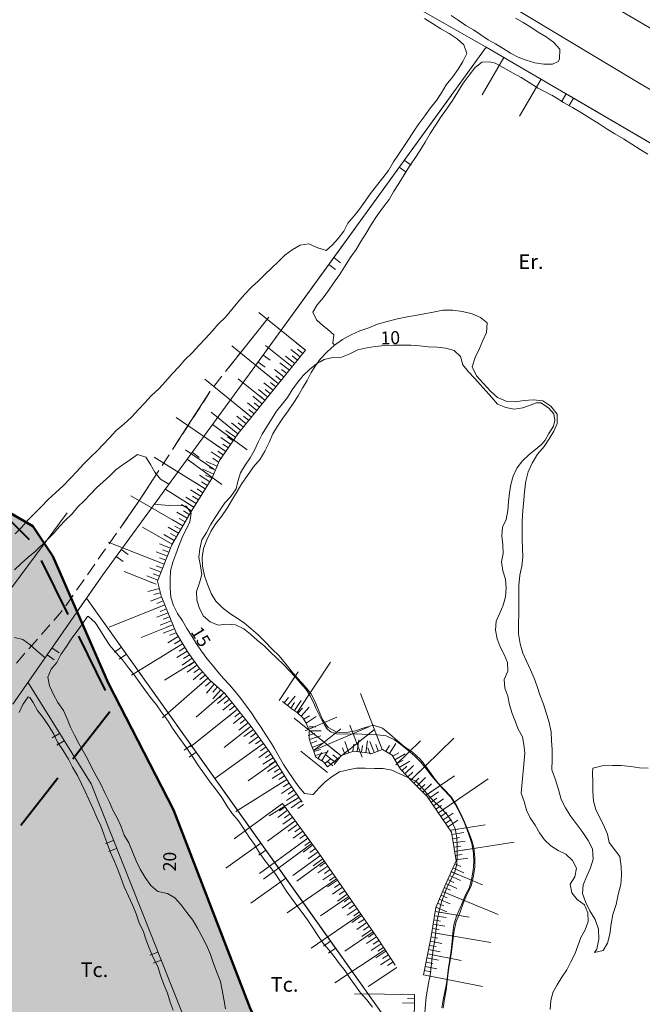
# Model space of a CAD drawing. Units: metres. Extents: x 363796 to 365157, y 4309186 to 4310844.
# Drawn here: x 364608 to 364681, y 4309696 to 4309811 of the extents above; entities that cross this region are included whole.
import ezdxf

# ---------------------------------------------------------------- set-up
doc = ezdxf.new("R2010")
doc.units = ezdxf.units.M
doc.header["$MEASUREMENT"] = 0
doc.linetypes.add('DGN Style 3', pattern=[9.816224, 7.011589, -2.804635])
doc.layers.add('CARTOGRAFIA', color=7, linetype='Continuous', lineweight=20)
doc.layers.add('LIM SUELO URBANO', color=7, linetype='Continuous', lineweight=50)
doc.layers.add('EL-P', color=60, linetype='Continuous')
doc.layers.add('UA unitat actuacio', color=5, linetype='Continuous')
doc.layers.add('LIMITE TRAMAS', color=7, linetype='Continuous', plot=False)
doc.styles.add('ARIAL', font='arial.ttf')

# ---------------------------------------------------------------- blocks, each defined once
blk = doc.blocks.new('CARTOGRAFIA')
at = {"layer": 'CARTOGRAFIA', "linetype": 'Continuous', "flags": 128}
for points in [[(494.37, 643.62), (495.22, 643.07), (505.7, 636.07), (514.62, 629.87), (523.62, 624.55), (537.1, 616.67), (551.54, 608.39), (578.7, 591.99), (600.66, 578.83), (628.9, 561.27)], [(494.24, 635.59), (506.08, 628.37), (516.14, 621.97), (530.51, 613.37), (544.85, 604.98), (625.88, 554.59)], [(508.52, 621.27), (509.36, 620.71), (510.26, 620.12), (511.12, 619.59), (512, 619.01), (512.83, 618.45), (513.71, 617.96), (514.58, 617.42), (515.43, 616.89), (516.32, 616.43), (517.26, 616.08), (518.28, 615.75), (519.31, 615.59), (520.34, 615.62), (520.98, 615.91), (521.16, 616.18), (521.17, 617.36), (520.44, 618.16), (519.58, 618.78), (518.66, 619.32), (517.82, 619.9), (516.93, 620.47), (516.04, 620.95)], [(494.11, 628.15), (512.62, 617.58)], [(505.42, 620.91), (506.35, 620.34), (507.32, 619.72), (508.3, 619.17), (509.23, 618.57), (510.02, 617.85), (510.38, 616.84), (509.89, 615.91), (509.35, 615.02), (508.68, 614.08), (507.97, 613.21), (507.41, 612.28), (506.82, 611.39), (506.14, 610.54), (505.46, 609.58), (504.77, 608.66), (504.19, 607.82), (503.65, 606.97), (503.03, 606.03), (502.41, 605.08), (501.82, 604.26), (501.25, 603.25), (500.59, 602.39), (499.85, 601.46), (499.14, 600.55), (498.52, 599.65), (497.88, 598.73), (497.24, 597.95)], [(493.47, 591.18), (512.62, 617.58), (542.18, 600.34)], [(514.68, 616.38), (512.16, 612.06)], [(507.28, 609.42), (507.98, 610.37), (508.7, 611.4), (509.32, 612.38), (509.94, 613.38), (510.63, 614.33), (511.3, 615.18), (512.09, 615.85), (512.95, 615.9), (513.67, 615.71), (514.67, 615.2), (515.66, 614.6), (516.68, 614.06), (517.63, 613.47), (518.57, 612.87), (519.56, 612.37), (520.65, 611.78), (521.61, 611.14), (522.66, 610.57), (523.71, 609.95), (524.76, 609.28), (525.75, 608.66), (526.68, 608.04), (527.57, 607.49), (528.58, 606.92)], [(516.48, 609.54), (519, 613.86)], [(467.98, 556.18), (485.38, 580.02), (508.57, 612)], [(493.47, 591.18), (508.57, 612)], [(507.22, 612), (506.82, 611.39)], [(508.7, 611.4), (509.07, 612)], [(516.48, 609.54), (517.91, 612)], [(520.25, 612), (520.65, 611.78)], [(521.91, 612.16), (521.41, 611.3)], [(522.2, 612), (542.18, 600.34)], [(522.27, 610.79), (522.78, 611.66)], [(492.95, 587.61), (493.65, 588.43), (494.26, 589.29), (494.85, 590.11), (495.52, 591.09), (496.11, 592.03), (496.77, 593.06), (497.46, 594.03), (498.01, 594.99), (498.66, 595.96), (499.27, 597.01), (499.94, 597.99), (500.67, 598.99), (501.32, 599.88), (501.87, 600.85), (502.44, 601.71), (503.05, 602.72), (503.7, 603.74), (504.29, 604.64), (504.88, 605.52), (505.53, 606.54), (506.11, 607.54), (506.76, 608.55), (507.28, 609.42)], [(528.58, 606.92), (529.56, 606.31), (530.54, 605.69), (531.44, 605.12)], [(503.89, 603.84), (503.08, 604.43)], [(502.5, 603.62), (503.31, 603.03)], [(497.24, 597.95), (496.5, 597.09), (496.05, 596.17), (495.4, 595.34), (494.73, 594.59), (493.97, 593.94), (492.91, 594.26)], [(485.3, 589.65), (486.09, 590.36), (486.86, 591.12), (487.62, 591.86), (488.45, 592.65), (489.16, 593.37), (490.01, 594.02), (490.95, 594.54), (491.95, 594.71), (492.91, 594.26), (493.52, 594.08)], [(493.97, 593.94), (493.52, 594.08)], [(495.67, 592.51), (494.86, 593.1)], [(485.38, 580.02), (493.47, 591.18)], [(494.28, 592.29), (495.09, 591.7)], [(485.3, 589.65), (484.49, 588.8), (483.7, 587.9), (483.01, 587.05), (482.26, 586.16), (481.43, 585.36), (480.75, 584.58), (479.95, 583.68), (479.18, 582.87), (478.38, 582.03), (477.55, 581.22), (476.86, 580.44), (476.05, 579.56), (475.29, 578.67), (474.5, 577.85), (473.61, 577.01), (472.88, 576.19), (472.16, 575.41), (471.32, 574.54), (470.42, 573.73), (469.51, 572.94), (468.78, 572.15), (468.03, 571.36), (467.32, 570.63), (466.59, 569.91), (465.73, 569.06), (464.97, 568.23), (464.23, 567.42), (463.39, 566.56), (462.47, 565.73)], [(493.37, 585.39), (492.88, 585.85), (492.44, 586.75), (492.95, 587.61), (493.42, 588.16)], [(493.42, 588.16), (493.65, 588.43)], [(457.7, 556.77), (458.5, 557.51), (459.26, 558.2), (460.09, 558.87), (461.55, 560.31)], [(491.59, 582.32), (486.15, 586.73)], [(492.69, 580.48), (493.34, 581.33), (494.12, 582.12), (494.97, 582.91), (495.87, 583.59), (496.9, 584.13), (497.9, 584.57), (498.95, 584.94), (499.98, 585.35), (501.09, 585.65), (502.28, 585.98), (503.4, 586.21), (504.4, 586.38), (505.39, 586.54), (506.44, 586.75), (507.57, 586.97), (508.75, 587), (509.85, 586.84), (510.97, 586.54), (511.94, 586.15), (512.71, 585.5), (512.64, 584.39), (512.24, 583.45), (511.82, 582.51), (511.35, 581.48), (510.98, 580.4), (511.49, 579.35), (512.25, 578.48), (513.11, 577.56), (513.93, 576.83), (514.92, 576.39), (515.98, 576.32), (517.04, 576.49), (518.07, 576.55), (519.2, 576.44), (520.15, 575.8), (520.86, 574.87), (520.89, 573.81), (520.48, 572.89), (519.94, 572.03), (519.37, 571.14), (518.59, 570.22), (517.97, 569.2), (517.5, 568.18), (517.22, 567.1), (517.08, 565.9), (517, 564.87), (516.89, 563.68), (516.81, 562.49), (516.79, 561.38), (516.79, 560.3)], [(487.31, 586.19), (482.65, 580.31)], [(487.31, 586.19), (486.38, 585.01)], [(493.63, 585.15), (492.88, 585.85)], [(485.94, 584.47), (485.01, 583.29)], [(494.97, 582.91), (494.77, 583.15), (494.89, 584.13), (494.13, 584.78), (493.63, 585.15), (493.37, 585.39)], [(491.59, 582.32), (490.5, 583.2)], [(491.59, 582.32), (483.75, 572.64), (481.59, 569.48), (480.67, 567.4), (478.27, 563.56), (476.03, 559.68), (474.35, 555.44), (474.79, 553.76), (475.79, 551.28), (476.55, 549.36), (477.87, 547.2), (479.11, 545.44), (480.39, 543.96), (482.19, 542.4), (485.27, 538.56), (487.39, 535.6), (489.67, 531.96), (491.19, 529.72)], [(488.44, 578.43), (483, 582.84)], [(484.58, 582.74), (483.64, 581.57)], [(486.91, 582.89), (490.02, 580.38)], [(490.96, 581.54), (489.87, 582.42)], [(490.65, 582.43), (491.28, 581.93)], [(516.01, 539.07), (515.65, 540.06), (515.34, 541.05), (515.13, 542.07), (514.78, 543.01), (514.72, 544.02), (515.12, 544.97), (515.11, 546), (514.69, 546.92), (514.23, 547.81), (513.88, 548.75), (513.69, 549.74), (513.79, 550.78), (514.2, 551.73), (514.6, 552.65), (514.85, 553.63), (514.92, 554.63), (514.87, 555.67), (514.55, 556.66), (514.41, 557.69), (514.58, 558.68), (514.54, 559.7), (514.45, 560.73), (514.5, 561.73), (514.94, 562.63), (515.15, 563.66), (515.2, 564.71), (515.33, 565.72), (515.5, 566.71), (515.76, 567.69), (516.2, 568.62), (516.83, 569.47), (517.56, 570.17), (518.39, 570.8), (519.08, 571.4), (519.49, 571.87), (519.92, 572.63), (520.45, 573.47), (520.61, 574.19), (520.5, 574.92), (519.88, 575.64), (518.97, 576.2), (518.48, 576.2), (517.84, 575.96), (516.89, 575.64), (515.88, 575.46), (514.9, 575.66), (513.94, 576.03), (513.28, 576.82), (512.61, 577.57), (511.93, 578.33), (511.24, 579.09), (510.54, 579.81), (509.9, 580.61), (509.64, 581.58), (508.9, 582.28), (507.92, 582.55), (506.92, 582.67), (505.86, 582.7), (504.86, 582.82), (503.85, 582.91), (502.84, 582.93), (501.8, 582.93), (500.79, 582.89), (499.74, 582.74), (498.73, 582.6), (497.69, 582.36), (496.75, 581.91), (495.77, 581.52), (494.77, 581.48), (493.76, 581.25), (493.3, 580.98)], [(492.61, 541.07), (492.12, 542.12), (491.64, 542.84), (490.98, 543.58), (490.36, 544.31), (489.65, 545.11), (488.99, 545.8), (488.24, 546.5), (487.51, 547.2), (486.76, 547.94), (485.95, 548.57), (485.19, 549.27), (484.39, 549.91), (483.45, 550.37), (482.43, 550.45), (481.43, 550.33), (480.47, 550.72), (479.71, 551.37), (479.24, 552.26), (478.95, 553.24), (478.9, 554.27), (479.23, 555.26), (479.53, 556.22), (479.35, 557.23), (479.18, 558.22), (479.3, 559.23), (479.52, 560.25), (480.04, 561.11), (480.54, 562), (481.07, 562.87), (481.63, 563.74), (482.21, 564.57), (482.89, 565.31), (483.51, 566.18), (483.7, 567.06), (484.03, 568.06), (484.56, 568.95), (485.13, 569.79), (485.66, 570.69), (486.09, 571.64), (486.53, 572.55), (488.19, 575.25), (488.86, 576.03), (489.5, 576.83), (490.03, 577.73), (490.66, 578.57), (491.32, 579.39), (492.04, 580.1), (492.88, 580.73), (493.3, 580.98)], [(483.21, 581.02), (482.28, 579.84)], [(486.06, 580.95), (486.87, 580.37)], [(487.45, 581.18), (486.64, 581.76)], [(489.7, 579.99), (488.61, 580.87)], [(490.33, 580.77), (489.24, 581.65)], [(489.39, 580.88), (490.02, 580.38)], [(490.02, 581.66), (490.65, 581.15)], [(493.3, 581.28), (492.69, 580.48), (492.58, 580.26)], [(493.3, 581.28), (493.34, 581.33)], [(481.79, 562.97), (482.48, 563.94), (483.07, 564.98), (483.62, 565.89), (484.16, 566.8), (484.83, 567.74), (485.53, 568.74), (486.29, 569.63), (486.85, 570.58), (487.36, 571.57), (487.78, 572.61), (488.33, 573.47), (488.94, 574.42), (489.55, 575.27), (490.13, 576.11), (490.71, 577.02), (491.25, 577.91), (491.77, 578.81), (492.25, 579.73), (492.58, 580.26)], [(489.07, 579.21), (487.98, 580.09)], [(488.77, 580.1), (489.39, 579.6)], [(485.3, 574.55), (479.86, 578.95)], [(481.84, 579.3), (480.91, 578.12)], [(483.76, 579.01), (486.87, 576.49)], [(488.44, 578.43), (487.36, 579.32)], [(488.14, 579.33), (488.76, 578.82)], [(480.5, 577.55), (476.42, 571.26)], [(480.5, 577.55), (479.69, 576.29)], [(487.18, 576.88), (486.1, 577.76)], [(487.81, 577.66), (486.73, 578.54)], [(486.88, 577.77), (487.5, 577.27)], [(487.51, 578.55), (488.13, 578.05)], [(486.55, 576.1), (485.47, 576.98)], [(486.25, 577), (486.87, 576.49)], [(479.31, 575.71), (478.49, 574.45)], [(480.61, 575.12), (483.72, 572.61)], [(485.3, 574.55), (484.21, 575.43)], [(485.93, 575.33), (484.84, 576.21)], [(484.99, 575.44), (485.61, 574.94)], [(485.62, 576.22), (486.24, 575.71)], [(482.31, 570.54), (476.54, 574.49)], [(484.67, 573.77), (483.58, 574.65)], [(484.36, 574.66), (484.98, 574.16)], [(457.69, 548.88), (458.69, 548.66), (459.52, 548.05), (460.28, 547.38), (461.26, 546.54)], [(478.11, 573.86), (477.29, 572.6)], [(484.79, 570.74), (480.75, 573.68)], [(483.44, 572.19), (482.29, 572.98)], [(484.04, 572.99), (482.95, 573.88)], [(483.1, 573.11), (483.72, 572.61)], [(483.73, 573.89), (484.35, 573.38)], [(476.91, 572.02), (476.09, 570.76)], [(482.88, 571.37), (481.72, 572.16)], [(482.5, 572.23), (483.16, 571.78)], [(477.6, 570.73), (480.9, 568.48)], [(482.31, 570.54), (481.16, 571.33)], [(481.37, 570.58), (482.03, 570.13)], [(481.94, 571.4), (482.6, 570.95)], [(457.8, 560.95), (458.52, 561.71), (459.31, 562.58), (460.13, 563.39), (460.85, 564.16), (461.64, 564.94), (462.47, 565.73)], [(461.15, 559.92), (461.55, 560.31), (462.29, 561.02), (462.96, 561.8), (463.66, 562.55), (464.42, 563.29), (465.08, 564.09), (465.8, 564.81), (466.56, 565.56), (467.25, 566.32), (468.01, 567.02), (468.76, 567.69), (469.51, 568.39), (470.34, 569.02), (471.2, 569.6), (472.04, 570.21), (472.99, 569.88), (473.55, 569.04), (474.06, 568.14), (474.69, 567.32), (475.68, 566.73)], [(479.91, 566.18), (473.97, 569.89)], [(475.71, 570.17), (474.89, 568.91)], [(477.81, 569.64), (478.61, 569.05)], [(477.81, 569.64), (481.85, 566.7)], [(479.2, 569.86), (478.4, 570.45)], [(481.3, 568.83), (480.02, 569.39)], [(481.75, 569.71), (480.59, 570.5)], [(480.81, 569.75), (481.47, 569.3)], [(474.51, 568.33), (472.27, 564.87), (470.33, 562.1)], [(474.51, 568.33), (473.7, 567.07)], [(480.9, 567.91), (479.62, 568.48)], [(480.37, 568.69), (481.1, 568.37)], [(480.44, 567.03), (479.25, 567.77)], [(479.96, 567.78), (480.69, 567.45)], [(473.32, 566.48), (472.5, 565.22)], [(475.19, 566.18), (478.58, 564.06)], [(479.38, 565.33), (478.19, 566.07)], [(479.91, 566.18), (478.72, 566.92)], [(478.96, 566.18), (479.64, 565.75)], [(479.49, 567.03), (480.17, 566.6)], [(477.31, 561.9), (471.25, 565.4)], [(478.85, 564.48), (477.66, 565.22)], [(478.43, 565.33), (479.11, 564.91)], [(472.11, 564.64), (471.25, 563.41)], [(473.98, 564.4), (475.67, 564.27), (476.68, 564.29), (477.68, 564.19), (478.28, 563.38), (478.1, 562.36), (477.24, 560.54), (476.84, 559.58), (476.49, 558.6), (476.12, 557.66), (475.87, 556.66), (475.82, 555.66), (475.82, 554.62), (475.9, 553.61), (476.21, 552.62), (476.68, 551.7), (477.25, 550.84), (477.76, 549.93), (478.36, 549.05), (478.91, 548.16), (479.49, 547.29), (480.11, 546.46), (480.75, 545.69), (481.37, 544.9), (482.03, 544.14), (482.74, 543.4), (483.41, 542.61), (484.06, 541.81), (485.24, 540.19), (485.84, 539.29), (486.42, 538.43), (486.96, 537.56), (487.62, 536.58), (488.02, 535.89), (488.53, 535.02), (489.01, 534.13), (489.55, 533.31), (490.22, 532.34), (490.81, 531.53), (491.46, 530.74), (492.43, 530.64)], [(478.32, 563.63), (477.13, 564.38)], [(477.9, 564.48), (478.58, 564.06)], [(447.27, 541.13), (463.82, 563.41)], [(470.85, 562.84), (469.99, 561.61)], [(477.31, 561.9), (476.1, 562.6)], [(477.81, 562.77), (476.6, 563.47)], [(476.87, 562.74), (477.56, 562.34)], [(477.37, 563.63), (478.05, 563.21)], [(481.79, 562.97), (481.16, 562.15), (480.61, 561.31), (480.08, 560.25), (479.69, 559.27), (479.54, 558.2), (479.59, 557.18), (479.84, 556.09), (480.23, 555), (480.62, 554), (481.13, 553.12), (481.88, 552.37), (482.76, 551.69), (483.63, 551.14), (484.48, 550.58), (485.24, 549.91), (486.09, 549.2), (486.86, 548.43), (487.72, 547.56), (488.51, 546.75), (489.22, 545.92), (489.91, 545.02), (490.68, 544.12), (491.49, 543.23), (492.19, 542.39), (492.62, 541.58)], [(472.6, 561.74), (476.06, 559.74)], [(476.81, 561.04), (475.6, 561.74)], [(476.37, 561.87), (477.06, 561.47)], [(469.58, 561.04), (468.72, 559.81)], [(476.31, 560.17), (475.1, 560.87)], [(475.87, 561), (476.56, 560.6)], [(516.79, 560.3), (516.87, 558.26), (516.76, 557.2), (516.52, 556.14), (516.42, 554.93), (516.42, 553.84), (516.43, 552.69), (516.4, 551.6), (516.36, 550.51), (516.39, 549.32), (516.55, 548.17), (516.87, 547.09), (517.32, 546.14), (517.79, 545.12), (518.19, 544.18), (518.54, 543.18), (518.87, 542.22), (519.27, 541.13), (519.6, 540.14), (519.91, 539.15), (520.16, 537.92), (520.21, 536.88), (520.29, 535.88), (520.28, 534.72), (520.25, 533.49), (520.67, 532.35), (521.05, 531.2), (521.36, 530.06), (521.84, 529.06), (522.38, 528.17), (523.07, 527.25), (523.78, 526.32), (524.47, 525.26), (524.97, 524.3), (525.06, 523.09), (524.75, 522.08), (524.33, 521.12), (523.92, 520.13), (523.84, 519.11), (524.18, 518.14), (524.68, 517.1), (525.3, 516.09), (525.67, 514.98), (525.71, 513.81), (525.48, 512.65), (525.22, 512.25), (526.23, 512.47), (526.72, 513.35), (526.99, 514.38)], [(468.32, 559.23), (467.46, 558.01)], [(475.13, 557.42), (468.63, 560)], [(470.95, 558.55), (470.14, 559.14)], [(475.87, 559.28), (474.57, 559.79)], [(474.94, 559.11), (475.69, 558.81)], [(475.37, 560.14), (476.06, 559.74)], [(469.55, 558.34), (470.36, 557.75)], [(475.5, 558.35), (474.2, 558.86)], [(474.57, 558.18), (475.32, 557.88)], [(467.06, 557.43), (466.2, 556.2)], [(474.77, 556.49), (473.46, 557)], [(475.13, 557.42), (473.83, 557.93)], [(474.21, 557.25), (474.95, 556.95)], [(457.5, 541.14), (467.98, 556.18)], [(465, 551.92), (467.98, 556.18)], [(470.49, 556.57), (474.21, 555.09)], [(474.4, 555.56), (473.1, 556.07)], [(473.84, 556.32), (474.58, 556.02)], [(465.8, 555.63), (464.94, 554.4)], [(474.57, 554.6), (473.22, 554.24)], [(473.47, 555.39), (474.21, 555.09)], [(464.53, 553.83), (463.67, 552.6)], [(466.09, 553.47), (492.19, 516.81)], [(466.09, 553.47), (502.26, 502.67)], [(474.84, 553.63), (473.54, 553.11)], [(473.92, 553.91), (474.7, 554.11)], [(475.21, 552.71), (468.72, 550.09)], [(475.21, 552.71), (473.92, 552.18)], [(474.29, 552.87), (475.03, 553.17)], [(474.66, 551.94), (475.4, 552.24)], [(476.71, 537.45), (476.1, 538.33), (475.51, 539.29), (474.83, 540.2), (474.22, 541.05), (473.54, 541.93), (472.89, 542.8), (472.3, 543.63), (471.65, 544.56), (470.98, 545.38), (470.28, 546.29), (469.49, 547.14), (468.79, 547.97), (468.22, 548.87), (467.68, 549.74), (467.08, 550.66), (466.31, 551.36), (466.2, 551.35), (465.63, 550.49), (464.95, 549.58), (464.3, 548.69), (463.75, 547.85), (463.09, 546.93), (462.63, 546), (461.99, 545.21), (461.58, 544.28), (461.78, 543.29), (462.25, 542.26), (462.74, 541.35), (463.4, 540.41), (463.85, 539.44), (464.22, 538.46), (464.7, 537.52), (465.21, 536.57), (465.71, 535.68), (466.19, 534.78), (466.66, 533.8), (467.23, 532.81), (467.74, 531.84), (468.27, 530.76), (468.77, 529.73), (469.15, 528.8), (469.67, 527.9), (470.09, 526.99), (470.49, 525.91), (471.01, 525), (471.46, 523.96), (471.88, 522.9), (472.35, 521.93), (472.92, 520.98), (473.56, 520.05), (474.4, 519.34), (475.51, 519.13), (476.37, 518.61), (477.06, 517.82), (477.76, 516.9), (478.45, 516.01), (479.02, 515.06), (479.56, 514.06), (480.04, 513.1), (480.52, 512.01), (480.87, 510.95), (481.29, 509.86), (481.68, 508.88), (481.89, 507.85), (482.07, 506.8), (482.26, 505.71)], [(463.27, 552.03), (463.19, 551.91), (462.29, 550.89)], [(475.59, 551.78), (474.29, 551.26)], [(475.03, 551.02), (475.78, 551.32)], [(461.83, 550.37), (460.84, 549.24)], [(472.44, 548.89), (476.15, 550.39)], [(475.96, 550.85), (474.66, 550.34)], [(476.33, 549.92), (475.03, 549.41)], [(475.4, 550.09), (476.14, 550.39)], [(476.76, 549.02), (475.56, 548.29)], [(475.77, 549.16), (476.51, 549.46)], [(460.38, 548.71), (459.39, 547.59)], [(462.89, 547.13), (462.07, 547.7)], [(470.15, 547.77), (469.33, 547.19)], [(477.28, 548.17), (471.31, 544.52)], [(477.28, 548.17), (476.08, 547.44)], [(476.33, 548.18), (477.02, 548.6)], [(476.86, 547.32), (477.54, 547.74)], [(458.93, 547.06), (457.94, 545.93)], [(461.5, 546.88), (462.32, 546.31)], [(469.91, 546.37), (470.73, 546.95)], [(477.8, 547.32), (476.61, 546.59)], [(478.37, 546.49), (477.22, 545.69)], [(477.38, 546.47), (478.06, 546.89)], [(475.17, 543.95), (478.58, 546.04)], [(478.94, 545.68), (477.8, 544.87)], [(478, 545.62), (478.66, 546.08)], [(490.6, 540.18), (494.48, 546.01)], [(479.58, 544.9), (478.52, 543.99)], [(478.58, 544.81), (479.23, 545.27)], [(479.3, 544), (479.9, 544.52)], [(490.74, 544.9), (488.52, 541.57)], [(459.27, 543.69), (466.62, 531.86), (479.62, 499.19), (482.78, 481.55), (482.82, 474.15)], [(480.23, 544.15), (474.94, 539.57)], [(480.23, 544.15), (479.17, 543.23)], [(479.95, 543.24), (480.56, 543.77)], [(480.96, 543.47), (480.04, 542.41)], [(480.81, 542.53), (481.34, 543.14)], [(476.18, 505.52), (475.83, 506.46), (475.51, 507.5), (475.09, 508.54), (474.72, 509.57), (474.38, 510.62), (473.85, 511.66), (473.41, 512.67), (473.04, 513.68), (472.73, 514.65), (472.22, 515.71), (471.87, 516.74), (471.43, 517.8), (470.97, 518.79), (470.48, 519.88), (470.14, 520.85), (469.75, 521.9), (469.33, 522.84), (468.88, 523.89), (468.5, 524.92), (468.1, 526.01), (467.77, 526.97), (467.3, 527.96), (466.87, 528.96), (466.37, 530.05), (465.93, 530.98), (465.45, 531.94), (465.03, 532.86), (464.47, 533.8), (464, 534.74), (463.37, 535.75), (462.72, 536.73), (462.28, 537.66), (461.73, 538.55), (461.08, 539.53), (460.4, 540.39), (459.88, 541.35), (459.51, 541.91), (459.31, 541.98), (458.69, 541.12), (458.24, 540.17)], [(478.84, 539.64), (481.87, 542.25)], [(481.72, 542.81), (480.8, 541.75)], [(482.42, 542.11), (481.33, 541.23)], [(481.57, 541.88), (482.09, 542.48)], [(489.6, 541.93), (489.1, 541.3)], [(489.49, 540.99), (490.37, 542.08)], [(507.62, 505.78), (507.78, 506.85), (507.95, 507.85), (508.09, 508.93), (508.24, 510.22), (508.41, 511.31), (508.58, 512.31), (508.74, 513.56), (508.88, 514.82), (509.13, 515.86), (509.58, 516.92), (509.94, 517.96), (510.34, 518.93), (510.87, 519.95), (511.13, 521.16), (511.29, 522.2), (511.3, 523.35), (511.17, 524.42), (510.9, 525.38), (510.51, 526.42), (510.06, 527.51), (509.6, 528.52), (509.11, 529.44), (508.54, 530.35), (507.74, 531.22), (506.96, 532.03), (506.2, 533.02), (505.56, 533.95), (504.93, 534.74), (504.09, 535.5), (503.07, 536.22), (502.28, 536.86), (501.41, 537.65), (500.55, 538.33), (499.46, 538.7), (498.4, 538.37), (497.39, 538.05), (496.33, 537.85), (495.24, 537.88), (494.23, 538.44), (493.57, 539.35), (493.15, 540.36), (492.71, 541.41), (492.19, 542.39)], [(500.5, 535.86), (497.98, 542.39)], [(483.05, 541.33), (481.96, 540.45)], [(482.11, 541.22), (482.74, 541.72)], [(482.74, 540.44), (483.36, 540.94)], [(491.67, 538.92), (491.27, 539.56), (490.63, 540.16), (490.03, 540.56), (489.43, 541.04), (488.91, 541.44)], [(490.32, 541.33), (489.88, 540.66)], [(490.29, 540.39), (491.07, 541.55)], [(491.06, 539.75), (492.02, 540.78)], [(492.61, 541.07), (492.79, 540.69), (493.46, 539.35), (493.76, 538.81), (494.08, 538.3), (494.5, 537.94), (495.19, 537.69), (496.19, 537.67), (497.47, 537.7), (498.88, 537.6), (499.98, 537.56), (500.98, 537.46), (501.95, 537), (502.65, 536.47), (503.51, 535.78), (504.3, 535.08), (505, 534.39), (505.67, 533.59), (506.29, 532.78), (506.98, 531.95), (507.54, 531.33), (508.48, 530.33), (509.02, 529.49), (509.63, 528.34), (510.06, 527.42), (510.38, 526.63), (510.65, 525.86), (510.96, 524.91), (511.13, 523.8), (511.18, 522.77), (511.09, 521.82), (510.95, 520.95), (510.67, 519.81), (510.21, 518.94), (509.73, 517.79), (509.57, 517.45), (509.15, 516.47), (508.84, 515.47), (508.75, 514.55), (508.64, 513.52), (508.52, 512.46), (508.37, 511.43), (508.23, 510.52), (508.06, 509.18), (507.95, 508.39), (507.59, 506.75), (507.44, 505.82)], [(520.05, 505.6), (520.12, 506.61), (520.36, 507.61), (520.89, 508.48), (521.42, 509.39), (521.99, 510.24), (522.47, 511.17), (522.95, 512.05), (523.27, 513.01), (523.65, 513.99), (524.14, 514.87), (524.5, 515.86), (524.46, 516.87), (524.04, 517.8), (523.21, 518.41), (522.58, 519.19), (522.39, 520.2), (522.92, 521.05), (523.14, 522.07), (522.65, 522.97), (521.9, 523.67), (521.01, 524.13), (520.15, 524.66), (519.4, 525.34), (518.83, 526.17), (518.33, 527.05), (517.74, 527.9), (517.3, 528.81), (517.03, 529.81), (516.69, 530.78), (517.12, 535.44), (517, 536.44), (516.86, 537.34), (516.35, 538.22), (516.01, 539.07)], [(483.68, 540.55), (478.21, 536.17)], [(483.68, 540.55), (482.58, 539.67)], [(484.3, 539.77), (483.21, 538.89)], [(483.36, 539.66), (483.99, 540.16)], [(491.24, 540.68), (490.7, 540.1)], [(492.06, 539.8), (491.38, 539.38)], [(495.21, 539.62), (491.54, 538.05)], [(491.65, 538.95), (492.84, 539.7)], [(482.12, 536.1), (485.24, 538.6)], [(484.93, 538.99), (483.83, 538.11)], [(483.99, 538.88), (484.61, 539.38)], [(484.62, 538.1), (485.24, 538.6)], [(495.72, 535.12), (490.27, 539.52)], [(492.55, 535.68), (492.19, 536.52), (491.99, 537.16), (491.99, 538.12), (491.67, 538.92)], [(492.79, 538.52), (491.99, 538.52)], [(492.52, 535.75), (498.95, 538.51)], [(496.73, 538.69), (498.17, 534.96)], [(462.96, 537.74), (462.11, 537.22)], [(499.38, 505.9), (498.71, 506.75), (497.99, 507.56), (497.39, 508.37), (496.8, 509.22), (496.18, 510.13), (495.52, 510.94), (494.93, 511.77), (494.29, 512.56), (493.61, 513.38), (493.02, 514.22), (492.43, 515.13), (491.8, 516.03), (491.19, 516.9), (490.58, 517.73), (489.95, 518.55), (489.32, 519.43), (488.76, 520.34), (488.2, 521.21), (487.54, 522.08), (486.84, 522.96), (486.21, 523.86), (485.64, 524.81), (485.04, 525.66), (484.4, 526.62), (483.77, 527.55), (483.04, 528.43), (482.43, 529.33), (481.86, 530.28), (481.17, 531.18), (480.5, 532.08), (479.82, 533), (479.12, 533.96), (478.55, 534.84), (477.92, 535.79), (477.34, 536.62), (476.71, 537.45)], [(485.53, 538.19), (484.39, 537.38)], [(486.11, 537.38), (484.98, 536.57)], [(485.17, 537.32), (485.82, 537.79)], [(492.65, 537.74), (491.88, 537.5)], [(491.99, 538.02), (493.39, 538.02)], [(492.03, 537.03), (493.37, 537.44)], [(495.71, 538.29), (492.59, 535.79)], [(494.15, 533.84), (499.62, 538.21)], [(462.64, 536.37), (463.49, 536.89)], [(478.27, 536.36), (477.45, 535.78)], [(486.7, 536.57), (481.01, 532.49)], [(486.7, 536.57), (485.56, 535.75)], [(485.76, 536.51), (486.41, 536.97)], [(492.91, 536.86), (492.18, 536.55)], [(492.52, 535.75), (492.19, 536.52)], [(492.37, 536.09), (493.66, 536.64)], [(496.64, 535.48), (496.17, 536.8)], [(497.21, 536.48), (497.11, 535.69)], [(497.61, 535.63), (497.79, 537.01)], [(498.21, 536.35), (498.1, 535.56)], [(498.6, 535.49), (498.78, 536.88)], [(499.57, 535.5), (499.07, 536.81)], [(499.75, 536.43), (500.04, 535.68)], [(500.5, 535.86), (500, 537.17)], [(501.35, 536.33), (500.94, 535.65)], [(501.36, 535.39), (502.09, 536.58)], [(504.97, 536.89), (502.1, 534.1)], [(503.84, 532.31), (508.86, 537.19)], [(478.03, 534.97), (478.85, 535.55)], [(487.28, 535.75), (486.14, 534.94)], [(486.34, 535.7), (486.99, 536.16)], [(486.92, 534.88), (487.57, 535.35)], [(491.04, 535.69), (494.15, 533.18)], [(494.15, 533.84), (493.67, 534.44), (493.11, 534.8), (492.75, 535), (492.55, 535.68), (492.52, 535.75)], [(493.33, 535.85), (492.57, 535.63)], [(492.71, 535.15), (494.05, 535.54)], [(493.49, 535.51), (493.05, 534.84)], [(493.48, 534.57), (494.23, 535.74)], [(495.09, 534.34), (494, 535.22)], [(495.72, 535.12), (494.63, 536)], [(494.78, 535.24), (495.4, 534.73)], [(505.31, 509.65), (506.19, 514.09), (506.75, 517.49), (507.91, 520.25), (509.11, 522.93), (508.59, 526.24), (505.75, 530.4), (503.99, 532.16), (502.63, 533.56), (501.67, 535.2), (500.55, 535.88), (499.31, 535.4), (497.19, 535.68), (495.75, 535.16), (494.91, 534.12)], [(495.9, 536.07), (496.17, 535.31)], [(498.82, 536.07), (499.11, 535.32)], [(502.43, 535.48), (501.74, 535.08)], [(501.99, 534.65), (503.2, 535.35)], [(484.9, 532.21), (488.15, 534.54)], [(487.82, 534.91), (486.63, 534.17)], [(488.35, 534.07), (487.16, 533.32)], [(487.41, 534.07), (488.09, 534.49)], [(494.46, 534.73), (493.84, 534.23)], [(494.15, 533.84), (495.24, 534.71)], [(494.15, 534.46), (494.78, 533.95)], [(502.94, 534.62), (502.25, 534.22)], [(502.5, 533.78), (503.71, 534.49)], [(503.37, 533.94), (502.8, 533.39)], [(503.15, 533.03), (504.15, 534)], [(526.99, 514.38), (527.17, 515.58), (527.37, 516.65), (527.75, 517.82), (527.97, 519), (528.27, 520.16), (528.38, 521.24), (528.33, 522.24), (528.17, 523.43), (527.55, 524.25), (526.94, 525.05), (526.74, 526.02), (526.28, 527.1), (525.8, 527.98), (525.36, 528.89), (525.11, 529.86), (525.01, 531.02), (525.02, 532.02), (525, 533.15), (525.02, 533.71), (526.13, 533.97), (527.32, 534.01), (528.32, 534.01), (529.44, 533.89), (530.45, 533.75), (531.45, 533.68)], [(488.88, 533.22), (487.7, 532.48)], [(487.94, 533.22), (488.62, 533.64)], [(488.47, 532.37), (489.15, 532.79)], [(492.43, 530.64), (492.49, 530.63), (493.18, 531.39), (493.88, 532.12), (494.69, 532.73), (495.53, 533.28), (496.53, 533.52), (497.53, 533.7), (498.56, 533.7), (499.6, 533.66), (500.64, 533.66), (501.62, 533.46), (502.57, 533.04), (503.51, 532.59), (504.44, 532.17), (505.16, 531.42), (505.81, 530.6), (506.53, 529.85), (507.29, 529.13), (507.98, 528.4), (508.56, 527.58), (508.99, 526.63), (509.18, 525.62), (509.25, 524.61), (509.25, 523.59), (509.2, 522.57), (508.95, 521.6), (508.46, 520.68), (508.04, 519.79), (507.73, 518.97), (507.46, 518.25), (507.15, 517.11), (506.89, 516.02), (506.76, 514.74), (506.64, 513.69), (506.46, 512.65), (506.33, 511.65), (506.2, 510.62), (506.1, 509.61), (505.94, 508.87), (505.64, 507.08), (505.47, 505.26)], [(504.07, 533.23), (503.49, 532.67)], [(503.84, 532.31), (504.85, 533.29)], [(508.94, 532.82), (505.64, 530.57)], [(489.41, 532.37), (483.48, 528.66)], [(489.41, 532.37), (488.23, 531.63)], [(489, 531.52), (489.68, 531.95)], [(504.76, 532.52), (504.19, 531.96)], [(504.55, 531.6), (505.54, 532.59)], [(505.47, 531.81), (504.9, 531.25)], [(505.25, 530.9), (506.24, 531.89)], [(507.05, 528.5), (512.83, 532.45)], [(489.96, 531.53), (488.8, 530.75)], [(490.52, 530.71), (489.36, 529.92)], [(489.58, 530.67), (490.24, 531.12)], [(506.3, 531.02), (505.64, 530.57)], [(505.92, 530.15), (507.08, 530.94)], [(488.91, 529.6), (483.26, 525.47)], [(487.35, 528.13), (490.74, 530.25)], [(488.91, 529.6), (487.78, 528.77)], [(488.91, 529.6), (493.15, 523.8), (500.03, 513.81)], [(488.91, 529.6), (492.33, 524.92)], [(491.08, 529.88), (489.92, 529.09)], [(490.14, 529.84), (490.8, 530.29)], [(490.7, 529.02), (491.36, 529.47)], [(506.86, 530.19), (506.2, 529.74)], [(506.48, 529.33), (507.64, 530.12)], [(507.43, 529.36), (506.76, 528.91)], [(489.5, 528.79), (488.37, 527.97)], [(488.56, 528.72), (489.21, 529.2)], [(489.15, 527.92), (489.8, 528.39)], [(507.05, 528.5), (508.2, 529.29)], [(507.99, 528.54), (507.33, 528.09)], [(507.61, 527.67), (508.77, 528.46)], [(487.16, 525.22), (490.39, 527.58)], [(490.09, 527.99), (488.96, 527.16)], [(490.68, 527.18), (489.55, 526.35)], [(489.74, 527.11), (490.39, 527.58)], [(508.55, 527.71), (507.89, 527.26)], [(508.17, 526.85), (509.33, 527.64)], [(512.51, 527.09), (508.55, 526.47)], [(491.27, 526.37), (490.14, 525.54)], [(490.33, 526.3), (490.98, 526.77)], [(490.92, 525.5), (491.57, 525.97)], [(509.34, 526.6), (508.55, 526.47)], [(508.63, 525.98), (510.01, 526.2)], [(469.23, 525.29), (468.31, 524.92)], [(486.39, 524.96), (482.31, 522.07)], [(486.39, 524.96), (485.57, 524.38)], [(491.86, 525.56), (486.21, 521.44)], [(492.33, 524.92), (486.68, 520.79)], [(491.86, 525.56), (490.73, 524.74)], [(492.45, 524.76), (491.32, 523.93)], [(491.51, 524.69), (492.16, 525.16)], [(492.33, 524.92), (493.15, 523.8)], [(509.5, 525.61), (508.71, 525.49)], [(508.79, 524.99), (510.17, 525.21)], [(508.94, 524.01), (515.86, 525.1)], [(468.67, 523.99), (469.6, 524.36)], [(486.15, 523.56), (486.97, 524.14)], [(493.04, 523.95), (491.91, 523.13)], [(492.1, 523.88), (492.75, 524.35)], [(509.65, 524.63), (508.86, 524.51)], [(508.94, 524.01), (510.32, 524.23)], [(509.81, 523.64), (509.02, 523.52)], [(490.11, 521.19), (493.34, 523.55)], [(490.58, 520.55), (493.81, 522.9)], [(493.61, 523.14), (492.46, 522.34)], [(492.69, 523.08), (493.34, 523.56)], [(493.24, 522.27), (493.9, 522.73)], [(509.68, 522.24), (508.95, 522.56)], [(509.09, 523.03), (510.48, 523.24)], [(494.18, 522.31), (493.03, 521.52)], [(494.75, 521.49), (493.59, 520.7)], [(493.8, 521.45), (494.46, 521.9)], [(512.19, 520.11), (508.5, 521.66)], [(509.27, 521.32), (508.54, 521.65)], [(508.74, 522.11), (510.02, 521.53)], [(485.21, 517.99), (489.28, 520.89)], [(495.2, 520.83), (489.43, 516.87)], [(495.31, 520.67), (494.16, 519.87)], [(494.37, 520.63), (495.03, 521.08)], [(494.94, 519.8), (495.6, 520.25)], [(507.92, 520.28), (509.2, 519.71)], [(508.86, 520.41), (508.13, 520.74)], [(508.33, 521.19), (509.61, 520.62)], [(495.88, 519.84), (494.73, 519.05)], [(496.45, 519.02), (495.29, 518.23)], [(495.5, 518.98), (496.16, 519.43)], [(507.54, 519.36), (508.83, 518.82)], [(507.54, 519.36), (513.99, 516.65)], [(508.47, 519.51), (507.73, 519.82)], [(493.32, 516.51), (496.61, 518.77)], [(497.01, 518.2), (495.86, 517.4)], [(496.07, 518.15), (496.73, 518.61)], [(507.69, 517.67), (506.95, 517.98)], [(507.15, 518.44), (508.44, 517.9)], [(508.08, 518.59), (507.34, 518.9)], [(492.19, 516.81), (502.26, 502.67), (503.22, 501.23)], [(498.03, 516.72), (492.26, 512.75)], [(497.58, 517.37), (496.43, 516.58)], [(496.64, 517.33), (497.3, 517.78)], [(497.2, 516.51), (497.86, 516.96)], [(507.46, 516.89), (506.67, 517.02)], [(510.62, 516.37), (506.67, 517.02)], [(506.76, 517.52), (508.05, 516.97)], [(498.15, 516.55), (496.99, 515.75)], [(498.71, 515.72), (497.56, 514.93)], [(497.77, 515.68), (498.43, 516.14)], [(507.3, 515.91), (506.51, 516.04)], [(506.59, 516.53), (507.97, 516.3)], [(496.15, 512.39), (499.45, 514.66)], [(499.28, 514.9), (498.13, 514.11)], [(498.34, 514.86), (499, 515.31)], [(498.9, 514.03), (499.56, 514.49)], [(506.27, 514.56), (507.65, 514.33)], [(506.27, 514.56), (513.17, 513.42)], [(507.14, 514.92), (506.35, 515.05)], [(506.43, 515.54), (507.81, 515.32)], [(494.51, 513.56), (493.69, 512.98)], [(499.85, 514.08), (498.69, 513.28)], [(499.47, 513.21), (500.13, 513.66)], [(500.03, 513.81), (502.03, 510.77)], [(506.09, 513.57), (507.46, 513.3)], [(506.97, 513.91), (506.18, 514.06)], [(474.41, 512.29), (473.48, 511.92)], [(494.27, 512.17), (495.09, 512.75)], [(500.84, 512.58), (494.99, 508.73)], [(500.4, 513.24), (499.23, 512.47)], [(500.95, 512.41), (499.78, 511.64)], [(500.01, 512.39), (500.68, 512.83)], [(505.89, 512.59), (507.27, 512.32)], [(506.78, 512.93), (505.99, 513.08)], [(473.85, 510.99), (474.78, 511.36)], [(501.5, 511.57), (500.33, 510.8)], [(500.56, 511.55), (501.23, 511.99)], [(501.11, 510.72), (501.78, 511.16)], [(506.39, 510.97), (505.6, 511.12)], [(505.7, 511.61), (507.07, 511.34)], [(506.58, 511.95), (505.8, 512.1)], [(509.72, 511.32), (505.8, 512.1)], [(498.87, 508.29), (502.21, 510.49)], [(506.19, 509.98), (505.41, 510.14)], [(505.5, 510.63), (506.88, 510.36)], [(505.31, 509.65), (506.68, 509.38)], [(505.31, 509.65), (512.18, 508.29)], [(504.27, 507.37), (497.27, 507.45)], [(504.26, 506.37), (502.86, 506.39)], [(504.27, 507.37), (502.87, 507.39)], [(503.46, 506.88), (504.26, 506.87)], [(504.27, 507.37), (504.23, 503.77), (505.03, 502.33), (507.63, 500.65), (528.87, 492.41), (528.71, 491.57)]]:
    blk.add_lwpolyline(points, dxfattribs=at)
at = {"layer": 'CARTOGRAFIA', "style": 'ARIAL'}
for s, p in [('Er.', (516.37, 591.78)), ('Tc.', (465.4, 509.39)), ('Tc.', (487.54, 507.68))]:
    blk.add_text(s, height=1.7, dxfattribs=at).set_placement(p)
for s, rotation, p in [('10', 2.293, (500.35, 582.98)), ('15', 301.72, (478.17, 549.56)), ('20', 88.854, (476.49, 521.68))]:
    blk.add_text(s, height=1.5, rotation=rotation, dxfattribs=at).set_placement(p)

msp = doc.modelspace()

# ---------------------------------------------------------------- hatches: boundary and pattern name
at = {"layer": 'EL-P', "linetype": 'Continuous', "lineweight": 30}
msp.add_hatch(color=256, dxfattribs=at).paths.add_polyline_path([(364608.38, 4309515.45), (364603.66, 4309526.52), (364596.74, 4309540.16), (364585.7, 4309551.81), (364580.89, 4309552.89), (364568.77, 4309552.27), (364537.33, 4309549.93), (364473.97, 4309548), (364412.56, 4309546.13), (364410.4, 4309546.74), (364407.53, 4309548.74), (364405.72, 4309551.48), (364404.78, 4309554.9), (364405.25, 4309558.57), (364405.91, 4309559.79), (364417.77, 4309585.18), (364438.5, 4309625.32), (364444.95, 4309637.63), (364446.15, 4309638.76), (364448.54, 4309639.87), (364451.04, 4309640.4), (364473.97, 4309639.85), (364476.06, 4309639.8), (364559.79, 4309636.72), (364562.26, 4309636.84), (364564.22, 4309637.36), (364566.04, 4309638.01), (364567.35, 4309638.73), (364568.85, 4309639.77), (364570.21, 4309640.94), (364571.45, 4309642.24), (364572.43, 4309643.74), (364573.54, 4309645.82), (364574.06, 4309647.39), (364574.45, 4309649.15), (364574.45, 4309652.08), (364574.06, 4309654.55), (364573.41, 4309656.76), (364572.63, 4309658.26), (364571.39, 4309660.08), (364569.82, 4309661.71), (364568.58, 4309662.82), (364566.17, 4309664.25), (364590.86, 4309694.2), (364489.73, 4309731.08), (364524.24, 4309791.86), (364524.69, 4309791.34), (364562.42, 4309775.44), (364595.62, 4309760.09), (364609.85, 4309751.83), (364612.18, 4309748.35), (364618.62, 4309733.59), (364626.2, 4309718.82), (364635.19, 4309695.64), (364640.93, 4309684.9), (364646.7, 4309666.83), (364648.14, 4309648.41), (364648.91, 4309626.87), (364646.75, 4309597.68), (364644.09, 4309556.12), (364642.54, 4309544.46), (364641.58, 4309542.52), (364632.91, 4309530.43)])

# ---------------------------------------------------------------- linework, layer by layer
at = {"layer": 'LIM SUELO URBANO', "flags": 128}
msp.add_lwpolyline([(364595.62, 4309760.09), (364609.85, 4309751.83), (364612.18, 4309748.35), (364618.62, 4309733.59), (364626.2, 4309718.82), (364635.19, 4309695.64), (364640.93, 4309684.9), (364646.7, 4309666.83), (364648.03, 4309651.55), (364648.55, 4309640.97), (364648.91, 4309626.87), (364645.95, 4309581.49), (364645.05, 4309567.12), (364642.67, 4309545.49), (364641.58, 4309542.52), (364638.06, 4309536.88), (364632.91, 4309530.43), (364623.76, 4309524.06), (364608.63, 4309515.75), (364608.2, 4309515.69)], dxfattribs=at)
at = {"layer": 'LIMITE TRAMAS', "color": 7, "lineweight": 0, "flags": 128}
msp.add_lwpolyline([(364603.66, 4309526.52), (364608.38, 4309515.45), (364632.91, 4309530.43), (364641.58, 4309542.52), (364642.54, 4309544.46), (364644.09, 4309556.12), (364646.75, 4309597.68), (364648.91, 4309626.87), (364648.14, 4309648.41), (364646.7, 4309666.83), (364640.93, 4309684.9), (364635.19, 4309695.64), (364626.2, 4309718.82), (364618.62, 4309733.59), (364612.18, 4309748.35), (364609.85, 4309751.83), (364595.62, 4309760.09)], dxfattribs=at)
at = {"layer": 'UA unitat actuacio', "linetype": 'DGN Style 3', "lineweight": 40, "flags": 128}
msp.add_lwpolyline([(364561.03, 4309774.97), (364508.03, 4309686.17), (364527.05, 4309687.16), (364547.58, 4309688.56), (364548.58, 4309663), (364556.05, 4309665.79), (364565.08, 4309666.42), (364567.26, 4309664.55), (364619.23, 4309730.8), (364609.89, 4309749.78), (364607.4, 4309752.27), (364561.65, 4309773.73)], close=True, dxfattribs=at)

# ---------------------------------------------------------------- block references
at = {"layer": 'CARTOGRAFIA', "color": 7, "lineweight": 0}
msp.add_blockref('CARTOGRAFIA', (364150, 4309189.97), dxfattribs=at)

doc.saveas('drawing.dxf')
